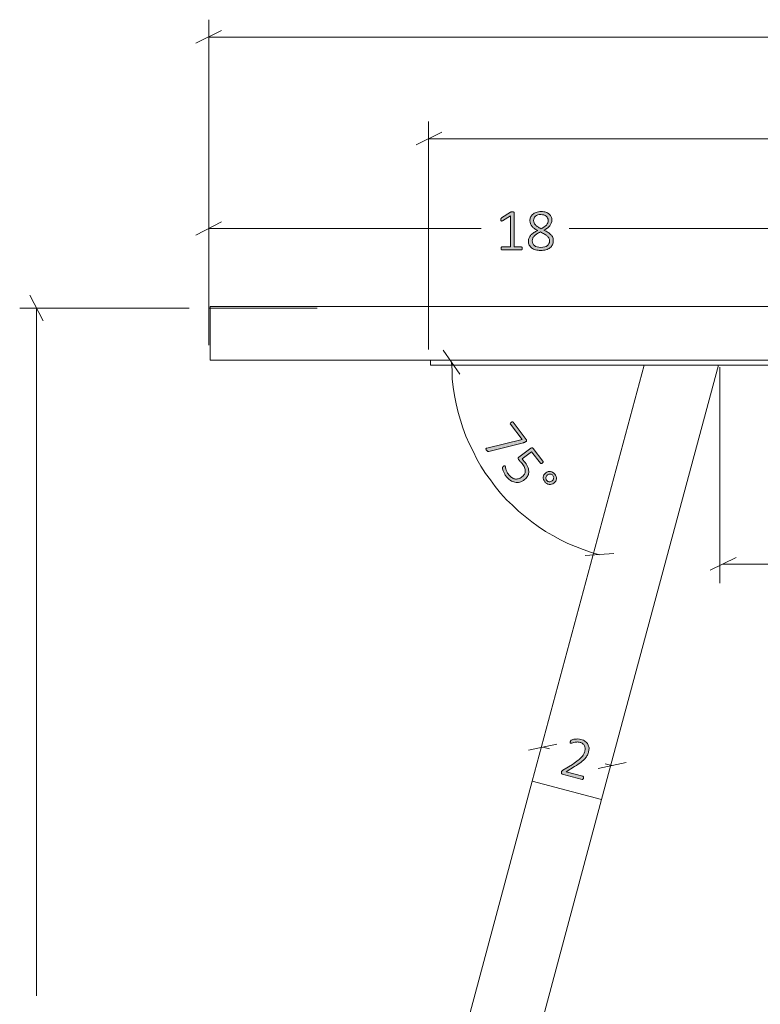
# Model space of a CAD drawing. Units: inches. Extents: x 3 to 213, y 3 to 141.
# Drawn here: x 132 to 152, y 52 to 80 of the extents above; entities that cross this region are included whole.
import ezdxf

# ---------------------------------------------------------------- set-up
doc = ezdxf.new("R2010")
doc.units = ezdxf.units.IN
doc.header["$MEASUREMENT"] = 0
doc.layers.add('Layer 1', color=7, linetype='Continuous')

# ---------------------------------------------------------------- blocks, each defined once
blk = doc.blocks.new('block 14')
at = {"layer": 'Layer 1', "color": 8, "lineweight": 18, "true_color": 0x808080}
for points in [[(151.075, 69.909), (151.075, 63.892)], [(158.742, 69.909), (158.742, 63.892)], [(151.525, 64.609), (150.808, 64.259)], [(158.392, 64.259), (159.108, 64.609)], [(151.158, 64.425), (153.592, 64.425)], [(158.742, 64.425), (156.308, 64.425)]]:
    blk.add_lwpolyline(points, dxfattribs=at)
at = {"layer": 'Layer 1', "color": 8, "true_color": 0x808080, "insert": (153.873, 63.838), "char_height": 1.18, "attachment_point": 7}
blk.add_mtext('\\fCalibri Light|b0|i0|c0|p34;\\W1;7.7', dxfattribs=at)
blk = doc.blocks.new('block 13')
at = {"layer": 'Layer 1', "true_color": 0x808080}
h = blk.add_hatch(color=8, dxfattribs=at)
h.dxf.hatch_style = 2
edge = h.paths.add_edge_path()
edge.add_spline(control_points=[(145.573, 73.214), (145.573, 73.206), (145.572, 73.2), (145.57, 73.195), (145.569, 73.19), (145.566, 73.185), (145.564, 73.182), (145.561, 73.179), (145.558, 73.176), (145.555, 73.175), (145.551, 73.174), (145.548, 73.173), (145.545, 73.173), (145.545, 73.173), (145.011, 73.173), (145.011, 73.173), (145.008, 73.173), (145.004, 73.174), (145.001, 73.175), (144.998, 73.176), (144.996, 73.179), (144.993, 73.182), (144.99, 73.185), (144.988, 73.19), (144.986, 73.195), (144.985, 73.2), (144.984, 73.206), (144.984, 73.214), (144.984, 73.22), (144.985, 73.226), (144.986, 73.232), (144.987, 73.237), (144.989, 73.242), (144.992, 73.245), (144.994, 73.249), (144.997, 73.251), (145, 73.253), (145.003, 73.255), (145.007, 73.256), (145.011, 73.256), (145.011, 73.256), (145.244, 73.256), (145.244, 73.256), (145.244, 73.256), (145.244, 74.12), (145.244, 74.12), (145.244, 74.12), (145.021, 73.984), (145.021, 73.984), (145.013, 73.979), (145.006, 73.976), (145, 73.975), (144.995, 73.974), (144.99, 73.975), (144.987, 73.978), (144.984, 73.981), (144.982, 73.985), (144.981, 73.991), (144.98, 73.998), (144.979, 74.005), (144.979, 74.014), (144.979, 74.021), (144.979, 74.027), (144.98, 74.032), (144.98, 74.037), (144.981, 74.042), (144.983, 74.045), (144.985, 74.049), (144.987, 74.053), (144.989, 74.055), (144.992, 74.058), (144.995, 74.061), (144.999, 74.063), (144.999, 74.063), (145.251, 74.225), (145.251, 74.225), (145.253, 74.226), (145.255, 74.227), (145.257, 74.228), (145.26, 74.229), (145.263, 74.23), (145.267, 74.231), (145.271, 74.231), (145.275, 74.232), (145.279, 74.232), (145.284, 74.233), (145.289, 74.233), (145.295, 74.233), (145.304, 74.233), (145.312, 74.232), (145.319, 74.231), (145.325, 74.23), (145.33, 74.229), (145.334, 74.227), (145.338, 74.225), (145.341, 74.223), (145.342, 74.22), (145.344, 74.218), (145.345, 74.215), (145.345, 74.212), (145.345, 74.212), (145.345, 73.256), (145.345, 73.256), (145.345, 73.256), (145.545, 73.256), (145.545, 73.256), (145.549, 73.256), (145.552, 73.255), (145.556, 73.253), (145.559, 73.251), (145.562, 73.249), (145.565, 73.245), (145.567, 73.242), (145.569, 73.237), (145.571, 73.232), (145.572, 73.226), (145.573, 73.22), (145.573, 73.214)], knot_values=[0, 0, 0, 0, 1, 1, 1, 2, 2, 2, 3, 3, 3, 4, 4, 4, 5, 5, 5, 6, 6, 6, 7, 7, 7, 8, 8, 8, 9, 9, 9, 10, 10, 10, 11, 11, 11, 12, 12, 12, 13, 13, 13, 14, 14, 14, 15, 15, 15, 16, 16, 16, 17, 17, 17, 18, 18, 18, 19, 19, 19, 20, 20, 20, 21, 21, 21, 22, 22, 22, 23, 23, 23, 24, 24, 24, 25, 25, 25, 26, 26, 26, 27, 27, 27, 28, 28, 28, 29, 29, 29, 30, 30, 30, 31, 31, 31, 32, 32, 32, 33, 33, 33, 34, 34, 34, 35, 35, 35, 36, 36, 36, 37, 37, 37, 38, 38, 38, 39, 39, 39, 39], degree=3, periodic=1)
edge = h.paths.add_edge_path()
edge.add_spline(control_points=[(146.438, 73.437), (146.438, 73.392), (146.43, 73.353), (146.414, 73.318), (146.397, 73.284), (146.374, 73.255), (146.344, 73.231), (146.314, 73.208), (146.277, 73.19), (146.234, 73.178), (146.191, 73.165), (146.141, 73.159), (146.086, 73.159), (146.034, 73.159), (145.988, 73.165), (145.946, 73.176), (145.904, 73.187), (145.868, 73.203), (145.839, 73.225), (145.809, 73.247), (145.786, 73.274), (145.77, 73.305), (145.754, 73.337), (145.746, 73.374), (145.746, 73.415), (145.746, 73.45), (145.752, 73.481), (145.764, 73.51), (145.776, 73.538), (145.793, 73.564), (145.815, 73.588), (145.837, 73.612), (145.864, 73.634), (145.896, 73.654), (145.927, 73.675), (145.963, 73.694), (146.003, 73.713), (145.967, 73.731), (145.936, 73.749), (145.91, 73.769), (145.883, 73.788), (145.86, 73.809), (145.842, 73.831), (145.824, 73.854), (145.81, 73.877), (145.801, 73.903), (145.792, 73.928), (145.787, 73.955), (145.787, 73.984), (145.787, 74.018), (145.793, 74.05), (145.806, 74.081), (145.818, 74.112), (145.837, 74.139), (145.863, 74.163), (145.888, 74.187), (145.921, 74.205), (145.96, 74.219), (146, 74.233), (146.047, 74.24), (146.1, 74.24), (146.151, 74.24), (146.195, 74.234), (146.232, 74.221), (146.269, 74.208), (146.3, 74.191), (146.324, 74.169), (146.349, 74.147), (146.367, 74.122), (146.379, 74.094), (146.391, 74.065), (146.397, 74.035), (146.397, 74.003), (146.397, 73.974), (146.392, 73.946), (146.382, 73.92), (146.372, 73.893), (146.358, 73.869), (146.34, 73.845), (146.321, 73.822), (146.299, 73.8), (146.272, 73.78), (146.245, 73.759), (146.214, 73.74), (146.179, 73.722), (146.221, 73.702), (146.258, 73.682), (146.291, 73.662), (146.323, 73.641), (146.35, 73.62), (146.372, 73.597), (146.393, 73.574), (146.41, 73.549), (146.421, 73.523), (146.432, 73.497), (146.438, 73.468), (146.438, 73.437)], knot_values=[0, 0, 0, 0, 1, 1, 1, 2, 2, 2, 3, 3, 3, 4, 4, 4, 5, 5, 5, 6, 6, 6, 7, 7, 7, 8, 8, 8, 9, 9, 9, 10, 10, 10, 11, 11, 11, 12, 12, 12, 13, 13, 13, 14, 14, 14, 15, 15, 15, 16, 16, 16, 17, 17, 17, 18, 18, 18, 19, 19, 19, 20, 20, 20, 21, 21, 21, 22, 22, 22, 23, 23, 23, 24, 24, 24, 25, 25, 25, 26, 26, 26, 27, 27, 27, 28, 28, 28, 29, 29, 29, 30, 30, 30, 31, 31, 31, 32, 32, 32, 32], degree=3, periodic=1)
edge = h.paths.add_edge_path()
edge.add_spline(control_points=[(146.333, 73.422), (146.333, 73.45), (146.328, 73.475), (146.318, 73.497), (146.308, 73.519), (146.292, 73.54), (146.271, 73.559), (146.25, 73.579), (146.224, 73.597), (146.192, 73.615), (146.161, 73.634), (146.124, 73.653), (146.083, 73.673), (146.043, 73.654), (146.009, 73.635), (145.98, 73.617), (145.951, 73.599), (145.926, 73.58), (145.908, 73.56), (145.888, 73.541), (145.874, 73.52), (145.865, 73.499), (145.855, 73.477), (145.851, 73.453), (145.851, 73.426), (145.851, 73.368), (145.871, 73.323), (145.912, 73.291), (145.953, 73.258), (146.014, 73.242), (146.095, 73.242), (146.173, 73.242), (146.232, 73.258), (146.273, 73.291), (146.313, 73.323), (146.333, 73.367), (146.333, 73.422)], knot_values=[0, 0, 0, 0, 1, 1, 1, 2, 2, 2, 3, 3, 3, 4, 4, 4, 5, 5, 5, 6, 6, 6, 7, 7, 7, 8, 8, 8, 9, 9, 9, 10, 10, 10, 11, 11, 11, 12, 12, 12, 12], degree=3, periodic=1)
edge = h.paths.add_edge_path()
edge.add_spline(control_points=[(146.294, 73.993), (146.294, 74.018), (146.29, 74.04), (146.281, 74.061), (146.272, 74.081), (146.259, 74.098), (146.241, 74.113), (146.224, 74.127), (146.203, 74.138), (146.177, 74.146), (146.152, 74.153), (146.124, 74.157), (146.092, 74.157), (146.026, 74.157), (145.976, 74.142), (145.941, 74.113), (145.907, 74.083), (145.89, 74.043), (145.89, 73.991), (145.89, 73.968), (145.894, 73.946), (145.902, 73.926), (145.911, 73.906), (145.923, 73.887), (145.94, 73.868), (145.958, 73.85), (145.979, 73.833), (146.006, 73.816), (146.032, 73.799), (146.063, 73.781), (146.1, 73.763), (146.162, 73.793), (146.21, 73.828), (146.244, 73.866), (146.277, 73.904), (146.294, 73.946), (146.294, 73.993)], knot_values=[0, 0, 0, 0, 1, 1, 1, 2, 2, 2, 3, 3, 3, 4, 4, 4, 5, 5, 5, 6, 6, 6, 7, 7, 7, 8, 8, 8, 9, 9, 9, 10, 10, 10, 11, 11, 11, 12, 12, 12, 12], degree=3, periodic=1)
h = blk.add_hatch(color=8, dxfattribs=at)
h.dxf.hatch_style = 2
edge = h.paths.add_edge_path()
edge.add_spline(control_points=[(145.674, 67.835), (145.669, 67.831), (145.664, 67.828), (145.659, 67.825), (145.654, 67.822), (145.649, 67.819), (145.644, 67.816), (145.639, 67.814), (145.633, 67.811), (145.627, 67.809), (145.622, 67.807), (145.615, 67.806), (145.609, 67.804), (145.609, 67.804), (144.643, 67.564), (144.643, 67.564), (144.636, 67.562), (144.63, 67.561), (144.625, 67.561), (144.62, 67.561), (144.615, 67.563), (144.61, 67.565), (144.605, 67.568), (144.601, 67.572), (144.596, 67.577), (144.591, 67.582), (144.585, 67.588), (144.579, 67.597), (144.571, 67.606), (144.566, 67.615), (144.563, 67.621), (144.56, 67.627), (144.559, 67.633), (144.56, 67.637), (144.561, 67.641), (144.564, 67.644), (144.568, 67.646), (144.572, 67.648), (144.577, 67.65), (144.583, 67.651), (144.583, 67.651), (145.575, 67.891), (145.575, 67.891), (145.575, 67.891), (145.246, 68.319), (145.246, 68.319), (145.24, 68.327), (145.239, 68.335), (145.243, 68.345), (145.247, 68.354), (145.253, 68.363), (145.263, 68.37), (145.269, 68.374), (145.274, 68.378), (145.279, 68.38), (145.285, 68.382), (145.289, 68.383), (145.294, 68.384), (145.299, 68.384), (145.303, 68.383), (145.307, 68.381), (145.31, 68.38), (145.314, 68.377), (145.317, 68.373), (145.317, 68.373), (145.686, 67.892), (145.686, 67.892), (145.69, 67.886), (145.693, 67.881), (145.695, 67.876), (145.696, 67.871), (145.697, 67.866), (145.695, 67.862), (145.694, 67.858), (145.691, 67.853), (145.688, 67.849), (145.685, 67.844), (145.68, 67.84), (145.674, 67.835)], knot_values=[0, 0, 0, 0, 1, 1, 1, 2, 2, 2, 3, 3, 3, 4, 4, 4, 5, 5, 5, 6, 6, 6, 7, 7, 7, 8, 8, 8, 9, 9, 9, 10, 10, 10, 11, 11, 11, 12, 12, 12, 13, 13, 13, 14, 14, 14, 15, 15, 15, 16, 16, 16, 17, 17, 17, 18, 18, 18, 19, 19, 19, 20, 20, 20, 21, 21, 21, 22, 22, 22, 23, 23, 23, 24, 24, 24, 25, 25, 25, 26, 26, 26, 26], degree=3, periodic=1)
edge = h.paths.add_edge_path()
edge.add_spline(control_points=[(145.638, 66.776), (145.594, 66.742), (145.549, 66.719), (145.503, 66.707), (145.458, 66.696), (145.413, 66.694), (145.368, 66.702), (145.324, 66.711), (145.282, 66.729), (145.241, 66.757), (145.2, 66.785), (145.162, 66.821), (145.128, 66.866), (145.108, 66.892), (145.091, 66.918), (145.078, 66.944), (145.064, 66.971), (145.053, 66.995), (145.044, 67.017), (145.036, 67.039), (145.03, 67.058), (145.027, 67.074), (145.023, 67.089), (145.022, 67.1), (145.022, 67.105), (145.023, 67.11), (145.023, 67.114), (145.025, 67.117), (145.026, 67.119), (145.027, 67.122), (145.029, 67.125), (145.032, 67.128), (145.035, 67.131), (145.038, 67.135), (145.042, 67.138), (145.047, 67.142), (145.052, 67.147), (145.057, 67.151), (145.062, 67.154), (145.067, 67.157), (145.072, 67.159), (145.077, 67.161), (145.081, 67.162), (145.085, 67.163), (145.089, 67.162), (145.092, 67.161), (145.095, 67.16), (145.097, 67.159), (145.099, 67.156), (145.103, 67.152), (145.105, 67.143), (145.107, 67.129), (145.108, 67.116), (145.112, 67.098), (145.117, 67.077), (145.123, 67.056), (145.132, 67.032), (145.144, 67.004), (145.157, 66.976), (145.175, 66.946), (145.2, 66.914), (145.223, 66.883), (145.249, 66.858), (145.277, 66.837), (145.304, 66.817), (145.334, 66.803), (145.365, 66.796), (145.396, 66.79), (145.429, 66.79), (145.462, 66.799), (145.496, 66.807), (145.531, 66.825), (145.566, 66.852), (145.596, 66.875), (145.619, 66.9), (145.635, 66.927), (145.65, 66.954), (145.658, 66.983), (145.658, 67.014), (145.658, 67.045), (145.65, 67.078), (145.635, 67.113), (145.62, 67.148), (145.597, 67.185), (145.567, 67.225), (145.546, 67.252), (145.527, 67.274), (145.51, 67.29), (145.493, 67.306), (145.479, 67.322), (145.467, 67.337), (145.458, 67.349), (145.455, 67.359), (145.456, 67.368), (145.458, 67.377), (145.466, 67.388), (145.482, 67.4), (145.482, 67.4), (145.81, 67.652), (145.81, 67.652), (145.822, 67.661), (145.833, 67.665), (145.845, 67.663), (145.857, 67.662), (145.867, 67.655), (145.876, 67.644), (145.876, 67.644), (146.149, 67.288), (146.149, 67.288), (146.152, 67.285), (146.153, 67.281), (146.154, 67.277), (146.155, 67.272), (146.155, 67.268), (146.153, 67.264), (146.152, 67.259), (146.15, 67.255), (146.146, 67.25), (146.143, 67.246), (146.138, 67.242), (146.132, 67.237), (146.123, 67.23), (146.113, 67.225), (146.103, 67.224), (146.093, 67.223), (146.085, 67.226), (146.079, 67.234), (146.079, 67.234), (145.833, 67.554), (145.833, 67.554), (145.833, 67.554), (145.569, 67.351), (145.569, 67.351), (145.582, 67.337), (145.596, 67.323), (145.608, 67.307), (145.621, 67.291), (145.636, 67.272), (145.654, 67.249), (145.692, 67.2), (145.718, 67.153), (145.735, 67.107), (145.751, 67.062), (145.757, 67.019), (145.755, 66.979), (145.752, 66.939), (145.74, 66.901), (145.72, 66.867), (145.7, 66.833), (145.673, 66.802), (145.638, 66.776)], knot_values=[0, 0, 0, 0, 1, 1, 1, 2, 2, 2, 3, 3, 3, 4, 4, 4, 5, 5, 5, 6, 6, 6, 7, 7, 7, 8, 8, 8, 9, 9, 9, 10, 10, 10, 11, 11, 11, 12, 12, 12, 13, 13, 13, 14, 14, 14, 15, 15, 15, 16, 16, 16, 17, 17, 17, 18, 18, 18, 19, 19, 19, 20, 20, 20, 21, 21, 21, 22, 22, 22, 23, 23, 23, 24, 24, 24, 25, 25, 25, 26, 26, 26, 27, 27, 27, 28, 28, 28, 29, 29, 29, 30, 30, 30, 31, 31, 31, 32, 32, 32, 33, 33, 33, 34, 34, 34, 35, 35, 35, 36, 36, 36, 37, 37, 37, 38, 38, 38, 39, 39, 39, 40, 40, 40, 41, 41, 41, 42, 42, 42, 43, 43, 43, 44, 44, 44, 45, 45, 45, 46, 46, 46, 47, 47, 47, 48, 48, 48, 49, 49, 49, 50, 50, 50, 50], degree=3, periodic=1)
edge = h.paths.add_edge_path()
edge.add_spline(control_points=[(146.456, 66.678), (146.436, 66.663), (146.414, 66.653), (146.391, 66.647), (146.368, 66.641), (146.345, 66.64), (146.322, 66.643), (146.299, 66.647), (146.276, 66.655), (146.255, 66.667), (146.234, 66.68), (146.215, 66.696), (146.199, 66.717), (146.184, 66.738), (146.172, 66.759), (146.166, 66.782), (146.159, 66.804), (146.157, 66.827), (146.159, 66.849), (146.16, 66.871), (146.167, 66.892), (146.179, 66.912), (146.19, 66.932), (146.206, 66.951), (146.227, 66.966), (146.248, 66.983), (146.27, 66.994), (146.293, 66.999), (146.317, 67.005), (146.34, 67.006), (146.362, 67.002), (146.385, 66.998), (146.406, 66.989), (146.427, 66.977), (146.448, 66.964), (146.467, 66.948), (146.483, 66.927), (146.498, 66.907), (146.509, 66.885), (146.516, 66.863), (146.523, 66.84), (146.525, 66.818), (146.523, 66.796), (146.521, 66.774), (146.515, 66.753), (146.504, 66.732), (146.492, 66.712), (146.476, 66.694), (146.456, 66.678)], knot_values=[0, 0, 0, 0, 1, 1, 1, 2, 2, 2, 3, 3, 3, 4, 4, 4, 5, 5, 5, 6, 6, 6, 7, 7, 7, 8, 8, 8, 9, 9, 9, 10, 10, 10, 11, 11, 11, 12, 12, 12, 13, 13, 13, 14, 14, 14, 15, 15, 15, 16, 16, 16, 16], degree=3, periodic=1)
edge = h.paths.add_edge_path()
edge.add_spline(control_points=[(146.404, 66.741), (146.416, 66.751), (146.426, 66.762), (146.434, 66.774), (146.441, 66.787), (146.446, 66.8), (146.448, 66.813), (146.45, 66.826), (146.449, 66.84), (146.446, 66.853), (146.442, 66.866), (146.436, 66.879), (146.427, 66.891), (146.419, 66.902), (146.408, 66.911), (146.397, 66.917), (146.385, 66.924), (146.372, 66.928), (146.359, 66.929), (146.345, 66.931), (146.332, 66.929), (146.318, 66.926), (146.304, 66.922), (146.291, 66.915), (146.279, 66.906), (146.266, 66.896), (146.255, 66.884), (146.247, 66.872), (146.24, 66.859), (146.235, 66.846), (146.233, 66.832), (146.231, 66.819), (146.232, 66.805), (146.236, 66.792), (146.239, 66.778), (146.245, 66.765), (146.254, 66.754), (146.263, 66.743), (146.273, 66.734), (146.285, 66.728), (146.297, 66.721), (146.31, 66.718), (146.323, 66.717), (146.337, 66.716), (146.35, 66.717), (146.364, 66.721), (146.378, 66.725), (146.391, 66.731), (146.404, 66.741)], knot_values=[0, 0, 0, 0, 1, 1, 1, 2, 2, 2, 3, 3, 3, 4, 4, 4, 5, 5, 5, 6, 6, 6, 7, 7, 7, 8, 8, 8, 9, 9, 9, 10, 10, 10, 11, 11, 11, 12, 12, 12, 13, 13, 13, 14, 14, 14, 15, 15, 15, 16, 16, 16, 16], degree=3, periodic=1)
h = blk.add_hatch(color=8, dxfattribs=at)
h.dxf.hatch_style = 2
edge = h.paths.add_edge_path()
edge.add_spline(control_points=[(147.278, 58.466), (147.276, 58.46), (147.274, 58.454), (147.271, 58.449), (147.268, 58.444), (147.265, 58.439), (147.262, 58.436), (147.258, 58.433), (147.254, 58.43), (147.25, 58.429), (147.246, 58.428), (147.241, 58.428), (147.237, 58.43), (147.237, 58.43), (146.687, 58.577), (146.687, 58.577), (146.682, 58.578), (146.678, 58.58), (146.674, 58.583), (146.67, 58.586), (146.667, 58.589), (146.665, 58.593), (146.663, 58.598), (146.662, 58.603), (146.662, 58.609), (146.662, 58.615), (146.663, 58.622), (146.665, 58.63), (146.667, 58.637), (146.668, 58.643), (146.67, 58.648), (146.672, 58.653), (146.675, 58.657), (146.677, 58.661), (146.68, 58.665), (146.683, 58.669), (146.687, 58.672), (146.691, 58.676), (146.695, 58.679), (146.701, 58.683), (146.701, 58.683), (146.968, 58.847), (146.968, 58.847), (147.035, 58.888), (147.089, 58.925), (147.131, 58.96), (147.174, 58.995), (147.207, 59.027), (147.233, 59.057), (147.258, 59.088), (147.277, 59.116), (147.29, 59.143), (147.303, 59.17), (147.312, 59.196), (147.319, 59.221), (147.326, 59.247), (147.328, 59.272), (147.326, 59.297), (147.324, 59.322), (147.317, 59.345), (147.306, 59.366), (147.295, 59.387), (147.279, 59.406), (147.259, 59.423), (147.238, 59.439), (147.213, 59.451), (147.182, 59.459), (147.149, 59.468), (147.118, 59.472), (147.09, 59.47), (147.061, 59.467), (147.035, 59.463), (147.012, 59.457), (146.99, 59.451), (146.971, 59.445), (146.955, 59.44), (146.94, 59.434), (146.929, 59.432), (146.922, 59.434), (146.919, 59.435), (146.916, 59.436), (146.914, 59.439), (146.912, 59.441), (146.911, 59.444), (146.91, 59.448), (146.909, 59.452), (146.909, 59.456), (146.909, 59.462), (146.91, 59.467), (146.911, 59.473), (146.913, 59.48), (146.914, 59.486), (146.916, 59.492), (146.918, 59.496), (146.919, 59.5), (146.921, 59.503), (146.923, 59.506), (146.925, 59.51), (146.928, 59.513), (146.93, 59.515), (146.933, 59.518), (146.938, 59.521), (146.945, 59.525), (146.953, 59.528), (146.965, 59.533), (146.982, 59.538), (146.999, 59.543), (147.019, 59.547), (147.044, 59.55), (147.068, 59.553), (147.095, 59.555), (147.123, 59.554), (147.152, 59.553), (147.18, 59.549), (147.209, 59.542), (147.257, 59.529), (147.297, 59.511), (147.328, 59.487), (147.36, 59.463), (147.384, 59.436), (147.401, 59.406), (147.418, 59.375), (147.429, 59.343), (147.432, 59.308), (147.435, 59.273), (147.431, 59.238), (147.422, 59.203), (147.413, 59.171), (147.402, 59.139), (147.388, 59.108), (147.374, 59.077), (147.352, 59.045), (147.324, 59.012), (147.296, 58.979), (147.258, 58.944), (147.212, 58.907), (147.165, 58.87), (147.105, 58.829), (147.032, 58.784), (147.032, 58.784), (146.794, 58.64), (146.794, 58.64), (146.794, 58.64), (147.26, 58.515), (147.26, 58.515), (147.264, 58.514), (147.268, 58.512), (147.271, 58.509), (147.274, 58.507), (147.276, 58.503), (147.278, 58.499), (147.28, 58.494), (147.28, 58.489), (147.28, 58.484), (147.28, 58.478), (147.279, 58.472), (147.278, 58.466)], knot_values=[0, 0, 0, 0, 1, 1, 1, 2, 2, 2, 3, 3, 3, 4, 4, 4, 5, 5, 5, 6, 6, 6, 7, 7, 7, 8, 8, 8, 9, 9, 9, 10, 10, 10, 11, 11, 11, 12, 12, 12, 13, 13, 13, 14, 14, 14, 15, 15, 15, 16, 16, 16, 17, 17, 17, 18, 18, 18, 19, 19, 19, 20, 20, 20, 21, 21, 21, 22, 22, 22, 23, 23, 23, 24, 24, 24, 25, 25, 25, 26, 26, 26, 27, 27, 27, 28, 28, 28, 29, 29, 29, 30, 30, 30, 31, 31, 31, 32, 32, 32, 33, 33, 33, 34, 34, 34, 35, 35, 35, 36, 36, 36, 37, 37, 37, 38, 38, 38, 39, 39, 39, 40, 40, 40, 41, 41, 41, 42, 42, 42, 43, 43, 43, 44, 44, 44, 45, 45, 45, 46, 46, 46, 47, 47, 47, 48, 48, 48, 49, 49, 49, 50, 50, 50, 51, 51, 51, 52, 52, 52, 52], degree=3, periodic=1)
at = {"layer": 'Layer 1', "color": 8, "lineweight": 18, "true_color": 0x808080}
for points in [[(136.85, 72.017), (136.85, 79.583)], [(137.2, 79.283), (136.483, 78.933)], [(136.85, 79.1), (153.617, 79.1)], [(142.967, 70.4), (142.967, 76.75)], [(143.333, 76.45), (142.617, 76.1)], [(142.967, 76.267), (152.567, 76.267)], [(136.85, 70.517), (136.85, 74.233)], [(137.2, 73.95), (136.483, 73.583)], [(136.85, 73.767), (144.433, 73.767)], [(154.867, 73.767), (146.883, 73.767)], [(143.838, 69.717), (143.371, 70.383)], [(143.605, 70.05), (143.621, 69.817), (143.621, 69.583), (143.655, 69.35), (143.688, 69.117), (143.738, 68.883), (143.788, 68.65), (143.855, 68.433), (143.921, 68.217), (144.005, 67.983), (144.105, 67.767), (144.205, 67.567), (144.305, 67.35), (144.421, 67.15), (144.555, 66.95), (144.688, 66.767), (144.821, 66.583), (144.971, 66.4), (145.138, 66.217), (145.305, 66.067), (145.471, 65.9), (145.655, 65.75), (145.838, 65.6), (146.021, 65.467), (146.221, 65.333), (146.421, 65.217), (146.638, 65.1), (146.838, 65), (147.055, 64.917), (147.271, 64.833), (147.505, 64.75), (147.721, 64.683)], [(147.321, 64.667), (148.121, 64.717)], [(146.533, 59.412), (145.75, 59.246)], [(146.15, 59.329), (146.333, 59.279)], [(147.683, 58.729), (148.467, 58.896)], [(148.067, 58.812), (147.883, 58.862)]]:
    blk.add_lwpolyline(points, dxfattribs=at)
at = {"layer": 'Layer 1', "color": 9, "lineweight": 18, "true_color": 0xc0c0c0}
blk.add_lwpolyline([(136.85, 71.55), (139.867, 71.55)], dxfattribs=at)
at = {"layer": 'Layer 1', "lineweight": 0}
for points, knots in [([(145.573, 73.214), (145.573, 73.206), (145.572, 73.2), (145.57, 73.195), (145.569, 73.19), (145.566, 73.185), (145.564, 73.182), (145.561, 73.179), (145.558, 73.176), (145.555, 73.175), (145.551, 73.174), (145.548, 73.173), (145.545, 73.173), (145.545, 73.173), (145.011, 73.173), (145.011, 73.173), (145.008, 73.173), (145.004, 73.174), (145.001, 73.175), (144.998, 73.176), (144.996, 73.179), (144.993, 73.182), (144.99, 73.185), (144.988, 73.19), (144.986, 73.195), (144.985, 73.2), (144.984, 73.206), (144.984, 73.214), (144.984, 73.22), (144.985, 73.226), (144.986, 73.232), (144.987, 73.237), (144.989, 73.242), (144.992, 73.245), (144.994, 73.249), (144.997, 73.251), (145, 73.253), (145.003, 73.255), (145.007, 73.256), (145.011, 73.256), (145.011, 73.256), (145.244, 73.256), (145.244, 73.256), (145.244, 73.256), (145.244, 74.12), (145.244, 74.12), (145.244, 74.12), (145.021, 73.984), (145.021, 73.984), (145.013, 73.979), (145.006, 73.976), (145, 73.975), (144.995, 73.974), (144.99, 73.975), (144.987, 73.978), (144.984, 73.981), (144.982, 73.985), (144.981, 73.991), (144.98, 73.998), (144.979, 74.005), (144.979, 74.014), (144.979, 74.021), (144.979, 74.027), (144.98, 74.032), (144.98, 74.037), (144.981, 74.042), (144.983, 74.045), (144.985, 74.049), (144.987, 74.053), (144.989, 74.055), (144.992, 74.058), (144.995, 74.061), (144.999, 74.063), (144.999, 74.063), (145.251, 74.225), (145.251, 74.225), (145.253, 74.226), (145.255, 74.227), (145.257, 74.228), (145.26, 74.229), (145.263, 74.23), (145.267, 74.231), (145.271, 74.231), (145.275, 74.232), (145.279, 74.232), (145.284, 74.233), (145.289, 74.233), (145.295, 74.233), (145.304, 74.233), (145.312, 74.232), (145.319, 74.231), (145.325, 74.23), (145.33, 74.229), (145.334, 74.227), (145.338, 74.225), (145.341, 74.223), (145.342, 74.22), (145.344, 74.218), (145.345, 74.215), (145.345, 74.212), (145.345, 74.212), (145.345, 73.256), (145.345, 73.256), (145.345, 73.256), (145.545, 73.256), (145.545, 73.256), (145.549, 73.256), (145.552, 73.255), (145.556, 73.253), (145.559, 73.251), (145.562, 73.249), (145.565, 73.245), (145.567, 73.242), (145.569, 73.237), (145.571, 73.232), (145.572, 73.226), (145.573, 73.22), (145.573, 73.214)], [0, 0, 0, 0, 1, 1, 1, 2, 2, 2, 3, 3, 3, 4, 4, 4, 5, 5, 5, 6, 6, 6, 7, 7, 7, 8, 8, 8, 9, 9, 9, 10, 10, 10, 11, 11, 11, 12, 12, 12, 13, 13, 13, 14, 14, 14, 15, 15, 15, 16, 16, 16, 17, 17, 17, 18, 18, 18, 19, 19, 19, 20, 20, 20, 21, 21, 21, 22, 22, 22, 23, 23, 23, 24, 24, 24, 25, 25, 25, 26, 26, 26, 27, 27, 27, 28, 28, 28, 29, 29, 29, 30, 30, 30, 31, 31, 31, 32, 32, 32, 33, 33, 33, 34, 34, 34, 35, 35, 35, 36, 36, 36, 37, 37, 37, 38, 38, 38, 39, 39, 39, 39]), ([(146.438, 73.437), (146.438, 73.392), (146.43, 73.353), (146.414, 73.318), (146.397, 73.284), (146.374, 73.255), (146.344, 73.231), (146.314, 73.208), (146.277, 73.19), (146.234, 73.178), (146.191, 73.165), (146.141, 73.159), (146.086, 73.159), (146.034, 73.159), (145.988, 73.165), (145.946, 73.176), (145.904, 73.187), (145.868, 73.203), (145.839, 73.225), (145.809, 73.247), (145.786, 73.274), (145.77, 73.305), (145.754, 73.337), (145.746, 73.374), (145.746, 73.415), (145.746, 73.45), (145.752, 73.481), (145.764, 73.51), (145.776, 73.538), (145.793, 73.564), (145.815, 73.588), (145.837, 73.612), (145.864, 73.634), (145.896, 73.654), (145.927, 73.675), (145.963, 73.694), (146.003, 73.713), (145.967, 73.731), (145.936, 73.749), (145.91, 73.769), (145.883, 73.788), (145.86, 73.809), (145.842, 73.831), (145.824, 73.854), (145.81, 73.877), (145.801, 73.903), (145.792, 73.928), (145.787, 73.955), (145.787, 73.984), (145.787, 74.018), (145.793, 74.05), (145.806, 74.081), (145.818, 74.112), (145.837, 74.139), (145.863, 74.163), (145.888, 74.187), (145.921, 74.205), (145.96, 74.219), (146, 74.233), (146.047, 74.24), (146.1, 74.24), (146.151, 74.24), (146.195, 74.234), (146.232, 74.221), (146.269, 74.208), (146.3, 74.191), (146.324, 74.169), (146.349, 74.147), (146.367, 74.122), (146.379, 74.094), (146.391, 74.065), (146.397, 74.035), (146.397, 74.003), (146.397, 73.974), (146.392, 73.946), (146.382, 73.92), (146.372, 73.893), (146.358, 73.869), (146.34, 73.845), (146.321, 73.822), (146.299, 73.8), (146.272, 73.78), (146.245, 73.759), (146.214, 73.74), (146.179, 73.722), (146.221, 73.702), (146.258, 73.682), (146.291, 73.662), (146.323, 73.641), (146.35, 73.62), (146.372, 73.597), (146.393, 73.574), (146.41, 73.549), (146.421, 73.523), (146.432, 73.497), (146.438, 73.468), (146.438, 73.437)], [0, 0, 0, 0, 1, 1, 1, 2, 2, 2, 3, 3, 3, 4, 4, 4, 5, 5, 5, 6, 6, 6, 7, 7, 7, 8, 8, 8, 9, 9, 9, 10, 10, 10, 11, 11, 11, 12, 12, 12, 13, 13, 13, 14, 14, 14, 15, 15, 15, 16, 16, 16, 17, 17, 17, 18, 18, 18, 19, 19, 19, 20, 20, 20, 21, 21, 21, 22, 22, 22, 23, 23, 23, 24, 24, 24, 25, 25, 25, 26, 26, 26, 27, 27, 27, 28, 28, 28, 29, 29, 29, 30, 30, 30, 31, 31, 31, 32, 32, 32, 32]), ([(146.294, 73.993), (146.294, 74.018), (146.29, 74.04), (146.281, 74.061), (146.272, 74.081), (146.259, 74.098), (146.241, 74.113), (146.224, 74.127), (146.203, 74.138), (146.177, 74.146), (146.152, 74.153), (146.124, 74.157), (146.092, 74.157), (146.026, 74.157), (145.976, 74.142), (145.941, 74.113), (145.907, 74.083), (145.89, 74.043), (145.89, 73.991), (145.89, 73.968), (145.894, 73.946), (145.902, 73.926), (145.911, 73.906), (145.923, 73.887), (145.94, 73.868), (145.958, 73.85), (145.979, 73.833), (146.006, 73.816), (146.032, 73.799), (146.063, 73.781), (146.1, 73.763), (146.162, 73.793), (146.21, 73.828), (146.244, 73.866), (146.277, 73.904), (146.294, 73.946), (146.294, 73.993)], [0, 0, 0, 0, 1, 1, 1, 2, 2, 2, 3, 3, 3, 4, 4, 4, 5, 5, 5, 6, 6, 6, 7, 7, 7, 8, 8, 8, 9, 9, 9, 10, 10, 10, 11, 11, 11, 12, 12, 12, 12]), ([(146.333, 73.422), (146.333, 73.45), (146.328, 73.475), (146.318, 73.497), (146.308, 73.519), (146.292, 73.54), (146.271, 73.559), (146.25, 73.579), (146.224, 73.597), (146.192, 73.615), (146.161, 73.634), (146.124, 73.653), (146.083, 73.673), (146.043, 73.654), (146.009, 73.635), (145.98, 73.617), (145.951, 73.599), (145.926, 73.58), (145.908, 73.56), (145.888, 73.541), (145.874, 73.52), (145.865, 73.499), (145.855, 73.477), (145.851, 73.453), (145.851, 73.426), (145.851, 73.368), (145.871, 73.323), (145.912, 73.291), (145.953, 73.258), (146.014, 73.242), (146.095, 73.242), (146.173, 73.242), (146.232, 73.258), (146.273, 73.291), (146.313, 73.323), (146.333, 73.367), (146.333, 73.422)], [0, 0, 0, 0, 1, 1, 1, 2, 2, 2, 3, 3, 3, 4, 4, 4, 5, 5, 5, 6, 6, 6, 7, 7, 7, 8, 8, 8, 9, 9, 9, 10, 10, 10, 11, 11, 11, 12, 12, 12, 12]), ([(145.674, 67.835), (145.669, 67.831), (145.664, 67.828), (145.659, 67.825), (145.654, 67.822), (145.649, 67.819), (145.644, 67.816), (145.639, 67.814), (145.633, 67.811), (145.627, 67.809), (145.622, 67.807), (145.615, 67.806), (145.609, 67.804), (145.609, 67.804), (144.643, 67.564), (144.643, 67.564), (144.636, 67.562), (144.63, 67.561), (144.625, 67.561), (144.62, 67.561), (144.615, 67.563), (144.61, 67.565), (144.605, 67.568), (144.601, 67.572), (144.596, 67.577), (144.591, 67.582), (144.585, 67.588), (144.579, 67.597), (144.571, 67.606), (144.566, 67.615), (144.563, 67.621), (144.56, 67.627), (144.559, 67.633), (144.56, 67.637), (144.561, 67.641), (144.564, 67.644), (144.568, 67.646), (144.572, 67.648), (144.577, 67.65), (144.583, 67.651), (144.583, 67.651), (145.575, 67.891), (145.575, 67.891), (145.575, 67.891), (145.246, 68.319), (145.246, 68.319), (145.24, 68.327), (145.239, 68.335), (145.243, 68.345), (145.247, 68.354), (145.253, 68.363), (145.263, 68.37), (145.269, 68.374), (145.274, 68.378), (145.279, 68.38), (145.285, 68.382), (145.289, 68.383), (145.294, 68.384), (145.299, 68.384), (145.303, 68.383), (145.307, 68.381), (145.31, 68.38), (145.314, 68.377), (145.317, 68.373), (145.317, 68.373), (145.686, 67.892), (145.686, 67.892), (145.69, 67.886), (145.693, 67.881), (145.695, 67.876), (145.696, 67.871), (145.697, 67.866), (145.695, 67.862), (145.694, 67.858), (145.691, 67.853), (145.688, 67.849), (145.685, 67.844), (145.68, 67.84), (145.674, 67.835)], [0, 0, 0, 0, 1, 1, 1, 2, 2, 2, 3, 3, 3, 4, 4, 4, 5, 5, 5, 6, 6, 6, 7, 7, 7, 8, 8, 8, 9, 9, 9, 10, 10, 10, 11, 11, 11, 12, 12, 12, 13, 13, 13, 14, 14, 14, 15, 15, 15, 16, 16, 16, 17, 17, 17, 18, 18, 18, 19, 19, 19, 20, 20, 20, 21, 21, 21, 22, 22, 22, 23, 23, 23, 24, 24, 24, 25, 25, 25, 26, 26, 26, 26]), ([(145.638, 66.776), (145.594, 66.742), (145.549, 66.719), (145.503, 66.707), (145.458, 66.696), (145.413, 66.694), (145.368, 66.702), (145.324, 66.711), (145.282, 66.729), (145.241, 66.757), (145.2, 66.785), (145.162, 66.821), (145.128, 66.866), (145.108, 66.892), (145.091, 66.918), (145.078, 66.944), (145.064, 66.971), (145.053, 66.995), (145.044, 67.017), (145.036, 67.039), (145.03, 67.058), (145.027, 67.074), (145.023, 67.089), (145.022, 67.1), (145.022, 67.105), (145.023, 67.11), (145.023, 67.114), (145.025, 67.117), (145.026, 67.119), (145.027, 67.122), (145.029, 67.125), (145.032, 67.128), (145.035, 67.131), (145.038, 67.135), (145.042, 67.138), (145.047, 67.142), (145.052, 67.147), (145.057, 67.151), (145.062, 67.154), (145.067, 67.157), (145.072, 67.159), (145.077, 67.161), (145.081, 67.162), (145.085, 67.163), (145.089, 67.162), (145.092, 67.161), (145.095, 67.16), (145.097, 67.159), (145.099, 67.156), (145.103, 67.152), (145.105, 67.143), (145.107, 67.129), (145.108, 67.116), (145.112, 67.098), (145.117, 67.077), (145.123, 67.056), (145.132, 67.032), (145.144, 67.004), (145.157, 66.976), (145.175, 66.946), (145.2, 66.914), (145.223, 66.883), (145.249, 66.858), (145.277, 66.837), (145.304, 66.817), (145.334, 66.803), (145.365, 66.796), (145.396, 66.79), (145.429, 66.79), (145.462, 66.799), (145.496, 66.807), (145.531, 66.825), (145.566, 66.852), (145.596, 66.875), (145.619, 66.9), (145.635, 66.927), (145.65, 66.954), (145.658, 66.983), (145.658, 67.014), (145.658, 67.045), (145.65, 67.078), (145.635, 67.113), (145.62, 67.148), (145.597, 67.185), (145.567, 67.225), (145.546, 67.252), (145.527, 67.274), (145.51, 67.29), (145.493, 67.306), (145.479, 67.322), (145.467, 67.337), (145.458, 67.349), (145.455, 67.359), (145.456, 67.368), (145.458, 67.377), (145.466, 67.388), (145.482, 67.4), (145.482, 67.4), (145.81, 67.652), (145.81, 67.652), (145.822, 67.661), (145.833, 67.665), (145.845, 67.663), (145.857, 67.662), (145.867, 67.655), (145.876, 67.644), (145.876, 67.644), (146.149, 67.288), (146.149, 67.288), (146.152, 67.285), (146.153, 67.281), (146.154, 67.277), (146.155, 67.272), (146.155, 67.268), (146.153, 67.264), (146.152, 67.259), (146.15, 67.255), (146.146, 67.25), (146.143, 67.246), (146.138, 67.242), (146.132, 67.237), (146.123, 67.23), (146.113, 67.225), (146.103, 67.224), (146.093, 67.223), (146.085, 67.226), (146.079, 67.234), (146.079, 67.234), (145.833, 67.554), (145.833, 67.554), (145.833, 67.554), (145.569, 67.351), (145.569, 67.351), (145.582, 67.337), (145.596, 67.323), (145.608, 67.307), (145.621, 67.291), (145.636, 67.272), (145.654, 67.249), (145.692, 67.2), (145.718, 67.153), (145.735, 67.107), (145.751, 67.062), (145.757, 67.019), (145.755, 66.979), (145.752, 66.939), (145.74, 66.901), (145.72, 66.867), (145.7, 66.833), (145.673, 66.802), (145.638, 66.776)], [0, 0, 0, 0, 1, 1, 1, 2, 2, 2, 3, 3, 3, 4, 4, 4, 5, 5, 5, 6, 6, 6, 7, 7, 7, 8, 8, 8, 9, 9, 9, 10, 10, 10, 11, 11, 11, 12, 12, 12, 13, 13, 13, 14, 14, 14, 15, 15, 15, 16, 16, 16, 17, 17, 17, 18, 18, 18, 19, 19, 19, 20, 20, 20, 21, 21, 21, 22, 22, 22, 23, 23, 23, 24, 24, 24, 25, 25, 25, 26, 26, 26, 27, 27, 27, 28, 28, 28, 29, 29, 29, 30, 30, 30, 31, 31, 31, 32, 32, 32, 33, 33, 33, 34, 34, 34, 35, 35, 35, 36, 36, 36, 37, 37, 37, 38, 38, 38, 39, 39, 39, 40, 40, 40, 41, 41, 41, 42, 42, 42, 43, 43, 43, 44, 44, 44, 45, 45, 45, 46, 46, 46, 47, 47, 47, 48, 48, 48, 49, 49, 49, 50, 50, 50, 50]), ([(146.456, 66.678), (146.436, 66.663), (146.414, 66.653), (146.391, 66.647), (146.368, 66.641), (146.345, 66.64), (146.322, 66.643), (146.299, 66.647), (146.276, 66.655), (146.255, 66.667), (146.234, 66.68), (146.215, 66.696), (146.199, 66.717), (146.184, 66.738), (146.172, 66.759), (146.166, 66.782), (146.159, 66.804), (146.157, 66.827), (146.159, 66.849), (146.16, 66.871), (146.167, 66.892), (146.179, 66.912), (146.19, 66.932), (146.206, 66.951), (146.227, 66.966), (146.248, 66.983), (146.27, 66.994), (146.293, 66.999), (146.317, 67.005), (146.34, 67.006), (146.362, 67.002), (146.385, 66.998), (146.406, 66.989), (146.427, 66.977), (146.448, 66.964), (146.467, 66.948), (146.483, 66.927), (146.498, 66.907), (146.509, 66.885), (146.516, 66.863), (146.523, 66.84), (146.525, 66.818), (146.523, 66.796), (146.521, 66.774), (146.515, 66.753), (146.504, 66.732), (146.492, 66.712), (146.476, 66.694), (146.456, 66.678)], [0, 0, 0, 0, 1, 1, 1, 2, 2, 2, 3, 3, 3, 4, 4, 4, 5, 5, 5, 6, 6, 6, 7, 7, 7, 8, 8, 8, 9, 9, 9, 10, 10, 10, 11, 11, 11, 12, 12, 12, 13, 13, 13, 14, 14, 14, 15, 15, 15, 16, 16, 16, 16]), ([(146.404, 66.741), (146.416, 66.751), (146.426, 66.762), (146.434, 66.774), (146.441, 66.787), (146.446, 66.8), (146.448, 66.813), (146.45, 66.826), (146.449, 66.84), (146.446, 66.853), (146.442, 66.866), (146.436, 66.879), (146.427, 66.891), (146.419, 66.902), (146.408, 66.911), (146.397, 66.917), (146.385, 66.924), (146.372, 66.928), (146.359, 66.929), (146.345, 66.931), (146.332, 66.929), (146.318, 66.926), (146.304, 66.922), (146.291, 66.915), (146.279, 66.906), (146.266, 66.896), (146.255, 66.884), (146.247, 66.872), (146.24, 66.859), (146.235, 66.846), (146.233, 66.832), (146.231, 66.819), (146.232, 66.805), (146.236, 66.792), (146.239, 66.778), (146.245, 66.765), (146.254, 66.754), (146.263, 66.743), (146.273, 66.734), (146.285, 66.728), (146.297, 66.721), (146.31, 66.718), (146.323, 66.717), (146.337, 66.716), (146.35, 66.717), (146.364, 66.721), (146.378, 66.725), (146.391, 66.731), (146.404, 66.741)], [0, 0, 0, 0, 1, 1, 1, 2, 2, 2, 3, 3, 3, 4, 4, 4, 5, 5, 5, 6, 6, 6, 7, 7, 7, 8, 8, 8, 9, 9, 9, 10, 10, 10, 11, 11, 11, 12, 12, 12, 13, 13, 13, 14, 14, 14, 15, 15, 15, 16, 16, 16, 16]), ([(147.278, 58.466), (147.276, 58.46), (147.274, 58.454), (147.271, 58.449), (147.268, 58.444), (147.265, 58.439), (147.262, 58.436), (147.258, 58.433), (147.254, 58.43), (147.25, 58.429), (147.246, 58.428), (147.241, 58.428), (147.237, 58.43), (147.237, 58.43), (146.687, 58.577), (146.687, 58.577), (146.682, 58.578), (146.678, 58.58), (146.674, 58.583), (146.67, 58.586), (146.667, 58.589), (146.665, 58.593), (146.663, 58.598), (146.662, 58.603), (146.662, 58.609), (146.662, 58.615), (146.663, 58.622), (146.665, 58.63), (146.667, 58.637), (146.668, 58.643), (146.67, 58.648), (146.672, 58.653), (146.675, 58.657), (146.677, 58.661), (146.68, 58.665), (146.683, 58.669), (146.687, 58.672), (146.691, 58.676), (146.695, 58.679), (146.701, 58.683), (146.701, 58.683), (146.968, 58.847), (146.968, 58.847), (147.035, 58.888), (147.089, 58.925), (147.131, 58.96), (147.174, 58.995), (147.207, 59.027), (147.233, 59.057), (147.258, 59.088), (147.277, 59.116), (147.29, 59.143), (147.303, 59.17), (147.312, 59.196), (147.319, 59.221), (147.326, 59.247), (147.328, 59.272), (147.326, 59.297), (147.324, 59.322), (147.317, 59.345), (147.306, 59.366), (147.295, 59.387), (147.279, 59.406), (147.259, 59.423), (147.238, 59.439), (147.213, 59.451), (147.182, 59.459), (147.149, 59.468), (147.118, 59.472), (147.09, 59.47), (147.061, 59.467), (147.035, 59.463), (147.012, 59.457), (146.99, 59.451), (146.971, 59.445), (146.955, 59.44), (146.94, 59.434), (146.929, 59.432), (146.922, 59.434), (146.919, 59.435), (146.916, 59.436), (146.914, 59.439), (146.912, 59.441), (146.911, 59.444), (146.91, 59.448), (146.909, 59.452), (146.909, 59.456), (146.909, 59.462), (146.91, 59.467), (146.911, 59.473), (146.913, 59.48), (146.914, 59.486), (146.916, 59.492), (146.918, 59.496), (146.919, 59.5), (146.921, 59.503), (146.923, 59.506), (146.925, 59.51), (146.928, 59.513), (146.93, 59.515), (146.933, 59.518), (146.938, 59.521), (146.945, 59.525), (146.953, 59.528), (146.965, 59.533), (146.982, 59.538), (146.999, 59.543), (147.019, 59.547), (147.044, 59.55), (147.068, 59.553), (147.095, 59.555), (147.123, 59.554), (147.152, 59.553), (147.18, 59.549), (147.209, 59.542), (147.257, 59.529), (147.297, 59.511), (147.328, 59.487), (147.36, 59.463), (147.384, 59.436), (147.401, 59.406), (147.418, 59.375), (147.429, 59.343), (147.432, 59.308), (147.435, 59.273), (147.431, 59.238), (147.422, 59.203), (147.413, 59.171), (147.402, 59.139), (147.388, 59.108), (147.374, 59.077), (147.352, 59.045), (147.324, 59.012), (147.296, 58.979), (147.258, 58.944), (147.212, 58.907), (147.165, 58.87), (147.105, 58.829), (147.032, 58.784), (147.032, 58.784), (146.794, 58.64), (146.794, 58.64), (146.794, 58.64), (147.26, 58.515), (147.26, 58.515), (147.264, 58.514), (147.268, 58.512), (147.271, 58.509), (147.274, 58.507), (147.276, 58.503), (147.278, 58.499), (147.28, 58.494), (147.28, 58.489), (147.28, 58.484), (147.28, 58.478), (147.279, 58.472), (147.278, 58.466)], [0, 0, 0, 0, 1, 1, 1, 2, 2, 2, 3, 3, 3, 4, 4, 4, 5, 5, 5, 6, 6, 6, 7, 7, 7, 8, 8, 8, 9, 9, 9, 10, 10, 10, 11, 11, 11, 12, 12, 12, 13, 13, 13, 14, 14, 14, 15, 15, 15, 16, 16, 16, 17, 17, 17, 18, 18, 18, 19, 19, 19, 20, 20, 20, 21, 21, 21, 22, 22, 22, 23, 23, 23, 24, 24, 24, 25, 25, 25, 26, 26, 26, 27, 27, 27, 28, 28, 28, 29, 29, 29, 30, 30, 30, 31, 31, 31, 32, 32, 32, 33, 33, 33, 34, 34, 34, 35, 35, 35, 36, 36, 36, 37, 37, 37, 38, 38, 38, 39, 39, 39, 40, 40, 40, 41, 41, 41, 42, 42, 42, 43, 43, 43, 44, 44, 44, 45, 45, 45, 46, 46, 46, 47, 47, 47, 48, 48, 48, 49, 49, 49, 50, 50, 50, 51, 51, 51, 52, 52, 52, 52])]:
    blk.add_open_spline(points, degree=3, knots=knots, dxfattribs=at)
at = {"layer": 'Layer 1'}
blk.add_blockref('block 14', (0, 0), dxfattribs=at)
blk = doc.blocks.new('block 12')
at = {"layer": 'Layer 1'}
blk.add_blockref('block 13', (0, 0), dxfattribs=at)
blk = doc.blocks.new('block 11')
at = {"layer": 'Layer 1', "color": 8, "lineweight": 18, "true_color": 0x808080}
for points in [[(132.233, 71.2), (131.867, 71.917)], [(136.3, 71.55), (131.583, 71.55)], [(132.05, 71.55), (132.05, 52.4)]]:
    blk.add_lwpolyline(points, dxfattribs=at)
at = {"layer": 'Layer 1'}
blk.add_blockref('block 12', (0, 0), dxfattribs=at)

msp = doc.modelspace()

# ---------------------------------------------------------------- linework, layer by layer
at = {"layer": 'Layer 1', "color": 7, "lineweight": 18, "true_color": 0xffffff}
for points in [[(136.883, 71.6), (136.883, 71.6), (136.917, 71.6), (136.95, 71.6), (137, 71.6), (137.05, 71.6), (137.133, 71.6), (137.217, 71.6), (137.317, 71.6), (137.433, 71.6), (137.55, 71.6), (137.683, 71.6), (137.833, 71.6), (137.983, 71.6), (138.15, 71.6), (138.333, 71.6), (138.5, 71.6), (138.683, 71.6), (138.883, 71.6), (139.067, 71.6), (139.267, 71.6), (139.483, 71.6), (139.683, 71.6), (139.883, 71.6)], [(136.883, 70.1), (136.883, 71.6)], [(139.883, 71.6), (169.883, 71.6)], [(139.883, 70.1), (139.683, 70.1), (139.483, 70.1), (139.267, 70.1), (139.067, 70.1), (138.883, 70.1), (138.683, 70.1), (138.5, 70.1), (138.333, 70.1), (138.15, 70.1), (137.983, 70.1), (137.833, 70.1), (137.683, 70.1), (137.55, 70.1), (137.433, 70.1), (137.317, 70.1), (137.217, 70.1), (137.133, 70.1), (137.05, 70.1), (137, 70.1), (136.95, 70.1), (136.917, 70.1), (136.883, 70.1)], [(139.883, 70.1), (169.883, 70.1)], [(143.017, 69.967), (143.017, 70.1)], [(144.017, 69.967), (143.883, 69.967), (143.767, 69.967), (143.65, 69.967), (143.55, 69.967), (143.433, 69.967), (143.35, 69.967), (143.267, 69.967), (143.183, 69.967), (143.117, 69.967), (143.067, 69.967), (143.033, 69.967), (143.017, 69.967)], [(144.017, 69.967), (165.767, 69.967)], [(145.85, 58.383), (148.967, 69.967)], [(151.033, 69.967), (147.783, 57.867)], [(138.5, 30.95), (145.85, 58.383)], [(145.85, 58.383), (147.783, 57.867)], [(145.85, 58.383), (147.783, 57.867)], [(147.783, 57.867), (140.433, 30.417)]]:
    msp.add_lwpolyline(points, dxfattribs=at)

# ---------------------------------------------------------------- block references
at = {"layer": 'Layer 1'}
msp.add_blockref('block 11', (0, 0), dxfattribs=at)

doc.saveas('drawing.dxf')
